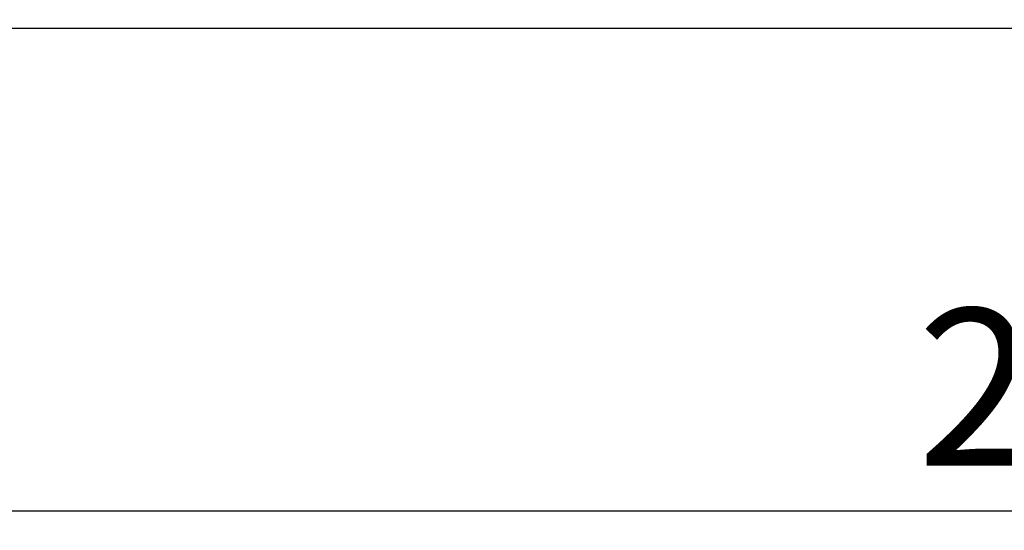
# Model space of a CAD drawing. Units: millimetres. Extents: x 1155 to 2360, y 142 to 992.
# Drawn here: x 1465 to 1528, y 389 to 422 of the extents above; entities that cross this region are included whole.
import ezdxf

# ---------------------------------------------------------------- set-up
doc = ezdxf.new("R2010")
doc.units = ezdxf.units.MM
doc.header["$PDSIZE"] = -1
doc.layers.add('_Layer_', color=7, linetype='Continuous')
doc.styles.add('SLDTEXTSTYLE0', font='txt')
doc.dimstyles.new('ISO-25', dxfattribs={"dimtxt": 2.5, "dimasz": 2.5, "dimexe": 1.25, "dimexo": 0.625, "dimtad": 1, "dimtxsty": 'SLDTEXTSTYLE0', "dimcen": 2.5, "dimadec": 0, "dimazin": 0, "dimtfac": 1, "dimtmove": 0, "dimatfit": 3, "dimfxl": 1, "dimarcsym": 0})

# ---------------------------------------------------------------- blocks, each defined once
blk = doc.blocks.new('*D35')
at = {"layer": '_Layer_', "color": 0, "lineweight": -2, "transparency": 16777216}
for p, q in [((1427.196, 442.008), (1427.196, 388.991)), ((1646.356, 435.399), (1646.356, 388.991)), ((1432.196, 390.241), (1641.356, 390.241))]:
    blk.add_line(p, q, dxfattribs=at)
at = {"layer": '_Layer_', "color": 0, "transparency": 16777216}
for points in [[(1432.196, 391.074), (1432.196, 389.407), (1427.196, 390.241)], [(1641.356, 391.074), (1641.356, 389.407), (1646.356, 390.241)]]:
    blk.add_solid(points, dxfattribs=at)
at = {"layer": 'Defpoints', "color": 0, "transparency": 16777216}
for p in [(1427.196, 442.633), (1646.356, 436.024), (1646.356, 390.241)]:
    blk.add_point(p, dxfattribs=at)
at = {"layer": '_Layer_', "color": 0, "transparency": 16777216, "insert": (1539.267, 396.818), "char_height": 10, "attachment_point": 5, "style": 'SLDTEXTSTYLE0'}
blk.add_mtext('210,0', dxfattribs=at)

msp = doc.modelspace()

# ---------------------------------------------------------------- linework, layer by layer
at = {"lineweight": -3}
msp.add_line((1646.356, 420.962), (1427.196, 420.962), dxfattribs=at)

# ---------------------------------------------------------------- dimensions: what is measured, and where the dimension line sits
at = {"layer": '_Layer_'}
dim = msp.add_linear_dim(base=(1646.356, 390.241), p1=(1427.196, 442.633), p2=(1646.356, 436.024), text='210,0', dimstyle='ISO-25', override={"dimtxt": 10, "dimasz": 5}, dxfattribs=at)
dim.commit()
dim.dimension.update_dxf_attribs({"geometry": '*D35', "text_midpoint": (1539.267, 390.241), "dimtype": 160})

doc.saveas('drawing.dxf')
